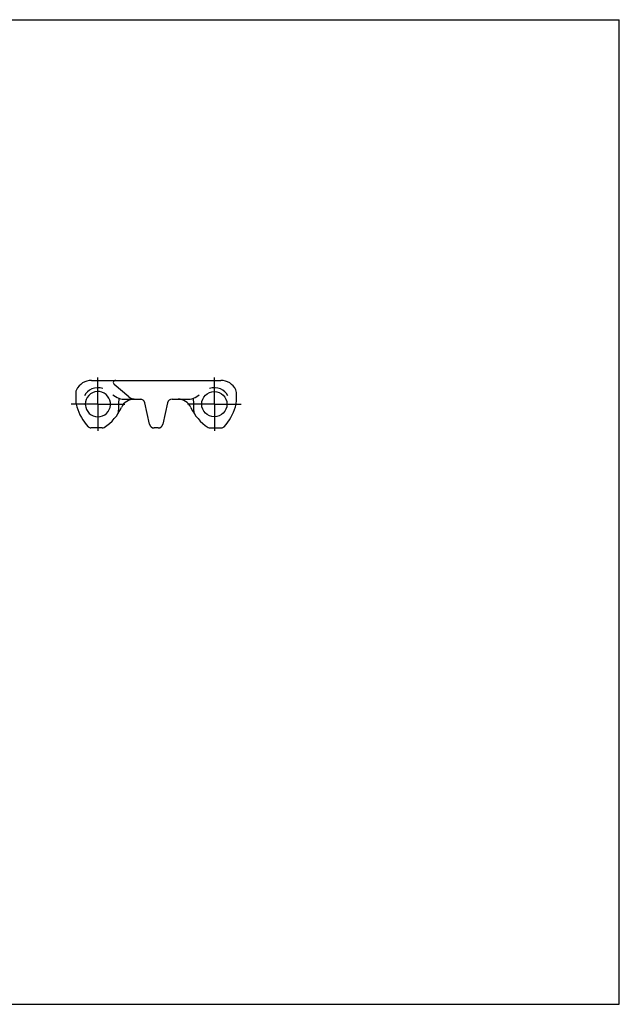
# Model space of a CAD drawing. Units: millimetres. Extents: x 0 to 297, y 0 to 210.
# Drawn here: x 169 to 297, y 0 to 210 of the extents above; entities that cross this region are included whole.
import ezdxf

# ---------------------------------------------------------------- set-up
doc = ezdxf.new("R2010")
doc.units = ezdxf.units.MM
doc.header["$LTSCALE"] = 16.335
doc.linetypes.add('CENTER', pattern=[0.6, 0.375, -0.075, 0.075, -0.075])
doc.layers.get('0').update_dxf_attribs({"linetype": 'CONTINUOUS'})
doc.layers.add('02___PRT_ALL_AXES', color=7, linetype='CONTINUOUS')
doc.layers.add('RUNDUNGEN', color=7, linetype='CONTINUOUS')

msp = doc.modelspace()

# ---------------------------------------------------------------- linework, layer by layer
at = {"color": 7, "linetype": 'CONTINUOUS'}
for p, q in [((0, 210), (297, 210)), ((297, 0), (297, 210)), ((184.54, 133.08), (189.66, 133.08)), ((189.36, 132.18), (189.36, 132.17)), ((189.36, 132.17), (189.36, 132.17)), ((189.09, 130), (189.64, 129.61)), ((192.8, 129.08), (193.78, 129.08)), ((193.99, 129.08), (193.99, 128.98)), ((195.19, 128.98), (193.99, 128.98)), ((194.01, 129.08), (194.01, 128.98)), ((194.09, 129.08), (194.09, 128.98)), ((194.17, 129.08), (194.17, 128.98)), ((194.29, 129.08), (194.29, 128.98)), ((194.37, 129.08), (194.37, 128.98)), ((194.5, 129.08), (194.5, 128.98)), ((194.57, 129.08), (194.57, 128.98)), ((194.6, 129.08), (194.6, 128.98)), ((194.63, 129.08), (194.63, 128.98)), ((194.7, 129.08), (194.7, 128.98)), ((194.8, 129.08), (194.8, 128.98)), ((194.88, 129.08), (194.88, 128.98)), ((195.01, 129.07), (195.01, 128.98)), ((195.09, 129.06), (195.09, 128.98)), ((195.16, 129.04), (195.16, 128.98)), ((195.19, 129.03), (195.19, 128.98)), ((0, 0), (297, 0))]:
    msp.add_line(p, q, dxfattribs=at)
for centre, radius, start, end in [((184.54, 129.48), 3.6, 89.9999, 154.5204), ((212.04, 129.48), 3.6, 25.4795, 90.0001), ((182.37, 130.51), 1.2, 154.5204, 180.2618), ((405.17, 131.53), 224, 180.2609, 180.751), ((185.69, 128.46), 3, 112.2866, 153.6314), ((185.88, 128), 3.5, 72.8375, 112.2866), ((210.88, 128.46), 3, 26.3686, 67.7135), ((214.2, 130.51), 1.2, 359.7382, 25.4794), ((-8.59, 131.53), 224, 359.249, 359.7391), ((185.39, 128.65), 4.2, 180.7509, 196.9449), ((193.78, 131.08), 2, 230, 232.1427), ((193.78, 131.08), 2, 267.8097, 270.0001), ((211.19, 128.65), 4.2, 343.0551, 359.2491), ((185.88, 128), 2.69, 180, 194.041)]:
    msp.add_arc(centre, radius, start, end, dxfattribs=at)
at = {"layer": '02___PRT_ALL_AXES', "color": 7, "linetype": 'CENTER'}
for p, q in [((185.88, 128), (185.88, 133.69)), ((210.69, 128), (210.69, 133.69)), ((185.88, 128), (180.19, 128)), ((185.88, 128), (185.88, 122.31)), ((185.88, 128), (191.58, 128)), ((210.69, 128), (205, 128)), ((210.69, 128), (216.39, 128)), ((210.69, 128), (210.69, 122.31))]:
    msp.add_line(p, q, dxfattribs=at)
at = {"layer": 'RUNDUNGEN', "color": 7, "linetype": 'CONTINUOUS'}
for p, q in [((184.54, 133.08), (186.33, 133.08)), ((189.66, 133.08), (212.04, 133.08)), ((192.5, 129.55), (189.34, 132.2)), ((191.26, 129.08), (191.3, 129.09)), ((191.68, 129.09), (191.96, 129.08)), ((192.21, 129.08), (194.87, 129.08)), ((196.86, 123.7), (195.85, 128.3)), ((200.73, 128.3), (199.71, 123.7)), ((201.71, 129.08), (204.47, 129.08)), ((205.12, 129.09), (205.17, 129.09)), ((205.17, 129.09), (205.24, 129.09)), ((205.24, 129.09), (205.28, 129.09)), ((206.93, 129.61), (207.48, 130)), ((190.27, 126.35), (190.28, 126.37)), ((190.27, 126.32), (190.27, 126.35)), ((190.27, 126.29), (190.27, 126.32)), ((190.28, 126.47), (190.29, 126.5)), ((190.28, 126.43), (190.28, 126.47)), ((190.28, 126.4), (190.28, 126.43)), ((190.28, 126.37), (190.28, 126.4)), ((190.29, 126.61), (190.31, 127.01)), ((190.29, 126.57), (190.29, 126.61)), ((190.29, 126.53), (190.29, 126.57)), ((190.29, 126.5), (190.29, 126.53)), ((206.28, 126.62), (206.28, 126.59)), ((206.28, 126.59), (206.29, 126.56)), ((206.29, 126.56), (206.29, 126.53)), ((206.29, 126.53), (206.29, 126.51)), ((206.29, 126.51), (206.29, 126.48)), ((206.29, 126.48), (206.29, 126.45)), ((206.29, 126.45), (206.29, 126.43)), ((206.29, 126.43), (206.3, 126.4)), ((206.3, 126.4), (206.3, 126.38)), ((206.3, 126.38), (206.3, 126.36)), ((206.3, 126.36), (206.3, 126.33)), ((206.3, 126.33), (206.31, 126.31)), ((206.31, 126.31), (206.31, 126.29)), ((206.31, 126.29), (206.31, 126.27)), ((206.31, 126.27), (206.31, 126.25)), ((206.31, 126.25), (206.32, 126.23)), ((186.79, 122.92), (184.39, 122.92)), ((198.74, 122.92), (197.84, 122.92)), ((209.79, 122.92), (212.19, 122.92))]:
    msp.add_line(p, q, dxfattribs=at)
for points in [[(190.31, 127.01), (190.32, 127.38), (190.33, 127.76), (190.35, 128.13), (190.36, 128.49)], [(190.36, 128.49), (190.37, 128.84), (190.37, 128.87), (190.38, 128.89), (190.38, 128.92), (190.38, 128.94), (190.38, 128.96), (190.38, 128.98), (190.39, 129.01), (190.39, 129.03), (190.39, 129.05), (190.39, 129.06), (190.4, 129.08), (190.4, 129.1), (190.4, 129.11), (190.41, 129.13), (190.41, 129.14), (190.41, 129.16), (190.42, 129.17), (190.42, 129.18), (190.42, 129.19), (190.43, 129.2), (190.43, 129.2)], [(190.4, 129.2), (190.4, 129.2), (190.4, 129.2), (190.4, 129.2), (190.4, 129.2), (190.41, 129.2), (190.41, 129.2), (190.42, 129.2), (190.43, 129.2), (190.44, 129.2), (190.45, 129.2), (190.46, 129.2), (190.47, 129.2), (190.48, 129.19), (190.5, 129.19), (190.51, 129.19), (190.53, 129.18), (190.55, 129.18), (190.55, 129.18)], [(191.02, 129.09), (191.06, 129.09), (191.11, 129.09), (191.16, 129.08), (191.21, 129.08), (191.26, 129.08)], [(191.3, 129.09), (191.38, 129.09), (191.45, 129.09), (191.51, 129.09), (191.57, 129.09), (191.63, 129.09), (191.68, 129.09)], [(191.96, 129.08), (192.05, 129.08), (192.14, 129.08), (192.21, 129.08)], [(204.47, 129.08), (204.53, 129.08), (204.6, 129.08), (204.67, 129.08), (204.9, 129.09)], [(204.9, 129.09), (204.93, 129.09), (204.98, 129.09), (205.03, 129.09), (205.07, 129.09), (205.12, 129.09)], [(205.28, 129.09), (205.32, 129.08), (205.37, 129.08), (205.42, 129.08), (205.47, 129.09), (205.52, 129.09), (205.55, 129.09)], [(206.02, 129.18), (206.04, 129.18), (206.06, 129.19), (206.08, 129.19), (206.09, 129.19), (206.11, 129.2), (206.12, 129.2), (206.13, 129.2), (206.14, 129.2), (206.15, 129.2), (206.16, 129.2), (206.16, 129.2), (206.17, 129.2), (206.17, 129.2), (206.17, 129.2), (206.17, 129.2)], [(206.15, 129.2), (206.15, 129.2), (206.15, 129.19), (206.15, 129.18), (206.16, 129.17), (206.16, 129.16), (206.16, 129.15), (206.17, 129.14), (206.17, 129.13), (206.17, 129.11), (206.18, 129.1), (206.18, 129.08), (206.18, 129.06), (206.18, 129.05), (206.19, 129.03), (206.19, 129.01), (206.19, 128.99), (206.19, 128.97), (206.2, 128.95), (206.2, 128.93), (206.2, 128.91), (206.2, 128.89), (206.2, 128.87), (206.2, 128.84)], [(206.2, 128.84), (206.22, 128.49), (206.23, 128.13), (206.24, 127.76), (206.26, 127.38), (206.27, 127.01), (206.28, 126.62)], [(190.2, 126.04), (190.2, 126.04), (190.21, 126.05), (190.21, 126.06), (190.22, 126.06), (190.22, 126.07), (190.22, 126.08), (190.23, 126.09), (190.23, 126.09), (190.23, 126.1), (190.23, 126.11), (190.24, 126.11), (190.24, 126.12), (190.24, 126.13), (190.24, 126.14), (190.24, 126.14), (190.25, 126.15), (190.25, 126.16), (190.25, 126.17), (190.25, 126.17), (190.25, 126.18), (190.25, 126.19), (190.25, 126.2), (190.26, 126.21), (190.26, 126.22), (190.26, 126.23), (190.26, 126.24), (190.26, 126.25), (190.26, 126.26), (190.27, 126.27), (190.27, 126.29)], [(206.32, 126.23), (206.32, 126.22), (206.32, 126.21), (206.32, 126.21), (206.32, 126.2), (206.32, 126.19), (206.32, 126.18), (206.32, 126.17), (206.33, 126.17), (206.33, 126.16), (206.33, 126.15), (206.33, 126.14), (206.33, 126.14), (206.33, 126.13), (206.34, 126.12), (206.34, 126.12), (206.34, 126.11), (206.34, 126.1), (206.35, 126.09), (206.35, 126.09), (206.35, 126.08), (206.36, 126.07), (206.36, 126.06), (206.36, 126.06), (206.37, 126.05), (206.37, 126.04), (206.38, 126.04)]]:
    msp.add_lwpolyline(points, dxfattribs=at)
msp.add_circle((210.69, 128), 2.69, dxfattribs=at)
for centre, radius, start, end in [((189.66, 132.58), 0.5, 90, 230), ((185.88, 128), 2.69, 194.041, 180), ((210.69, 128), 3.5, 67.7135, 107.1625), ((191.29, 131.9), 2.82, 234.3316, 264.5968), ((193.63, 126.08), 3, 89.9999, 155.6371), ((193.78, 131.08), 2, 229.9998, 270.0002), ((194.87, 128.08), 1, 12.4997, 90.0003), ((201.71, 128.08), 1, 89.9997, 167.5003), ((202.95, 126.08), 3, 24.3629, 90.0001), ((205.29, 131.9), 2.82, 275.3999, 305.6684), ((191.89, 130.63), 11, 196.9445, 222.6282), ((181.79, 131.44), 10, 302.9208, 335.6371), ((214.79, 131.44), 10, 204.3629, 237.0792), ((204.68, 130.63), 11, 317.3718, 343.0553), ((184.39, 123.72), 0.8, 222.6281, 270.0004), ((186.79, 123.72), 0.8, 269.9995, 302.9212), ((197.84, 123.92), 1, 192.4996, 270.0004), ((198.74, 123.92), 1, 269.9996, 347.5004), ((209.79, 123.72), 0.8, 237.0788, 270.0005), ((212.19, 123.72), 0.8, 269.9996, 317.3719)]:
    msp.add_arc(centre, radius, start, end, dxfattribs=at)

doc.saveas('drawing.dxf')
